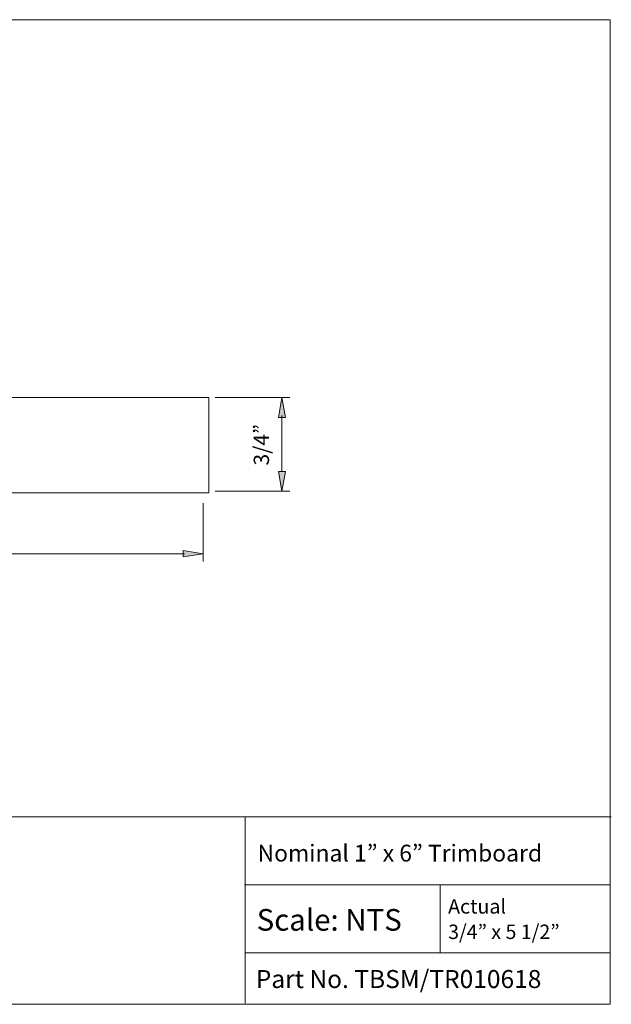
# Model space of a CAD drawing. Units: inches. Extents: x -1 to 9.3, y 1.7 to 9.4.
# Drawn here: x 4.6 to 9.3, y 1.7 to 9.4 of the extents above; entities that cross this region are included whole.
import ezdxf

# ---------------------------------------------------------------- set-up
doc = ezdxf.new("R2010")
doc.units = ezdxf.units.IN
doc.header["$MEASUREMENT"] = 0
doc.layers.add('template', color=7, linetype='Continuous')
doc.layers.add('trim', color=7, linetype='Continuous')

msp = doc.modelspace()

# ---------------------------------------------------------------- hatches: boundary and pattern name
at = {"layer": 'trim'}
for points in [[(6.6584, 6.2935), (6.7118, 6.2935), (6.6851, 6.4502)], [(6.6584, 5.8689), (6.7118, 5.8689), (6.6851, 5.7122)], [(5.9084, 5.2455), (5.9084, 5.1955), (6.0651, 5.2189)]]:
    msp.add_hatch(color=7, dxfattribs=at).paths.add_polyline_path(points)

# ---------------------------------------------------------------- linework, layer by layer
at = {"layer": 'template', "lineweight": 0}
for points in [[(-0.98, 1.6756), (9.2708, 1.6756), (9.2708, 9.423), (-0.98, 9.423)], [(-0.9722, 3.1509), (9.2791, 3.1509)], [(6.3958, 3.1509), (6.3958, 1.6856)], [(9.2708, 2.6162), (7.8403, 2.6162), (6.3889, 2.6162)], [(7.9306, 2.0828), (7.9306, 2.6162)], [(6.3958, 2.0815), (9.2729, 2.0815)]]:
    msp.add_lwpolyline(points, dxfattribs=at)
at = {"layer": 'trim', "lineweight": 0}
for points in [[(6.1091, 5.7002), (0.6091, 5.7002), (0.6091, 6.4502), (6.1091, 6.4502), (6.1091, 5.7002)], [(6.1584, 6.4502), (6.7484, 6.4502)], [(6.6584, 6.2935), (6.7118, 6.2935), (6.6851, 6.4502), (6.6584, 6.2935)], [(6.6851, 5.8689), (6.6851, 6.3074)], [(6.6584, 5.8689), (6.7118, 5.8689), (6.6851, 5.7122), (6.6584, 5.8689)], [(6.1584, 5.7122), (6.7484, 5.7122)], [(6.0651, 5.6189), (6.0651, 5.1589)], [(0.77, 5.2189), (5.9181, 5.2189)], [(5.9084, 5.2455), (5.9084, 5.1955), (6.0651, 5.2189), (5.9084, 5.2455)]]:
    msp.add_lwpolyline(points, dxfattribs=at)

# ---------------------------------------------------------------- texts
at = {"layer": 'trim', "color": 7, "insert": (6.5833, 5.9155), "char_height": 0.120662, "attachment_point": 7, "rotation": 90}
msp.add_mtext('\\fITC Franklin Gothic Book|b0|i0|c0|p34;\\W1;3/4”', dxfattribs=at)
at = {"layer": 'trim', "color": 7, "attachment_point": 7}
for s, insert, char_height in [('\\fITC Franklin Gothic Book|b0|i0|c0|p34;\\W1;Nominal 1” x 6” Trimboard', (6.4931, 2.7991), 0.132222), ('\\fITC Franklin Gothic Book|b0|i0|c0|p34;\\W1;Actual', (7.9938, 2.3894), 0.113333), ('\\fITC Franklin Gothic Book|b0|i0|c0|p34;\\W1;Scale: NTS', (6.4861, 2.2551), 0.17), ('\\fITC Franklin Gothic Book|b0|i0|c0|p34;\\W1;3/4” x 5 1/2”', (7.9938, 2.1894), 0.113333), ('\\fITC Franklin Gothic Book|b0|i0|c0|p34;\\W1;Part No. TBSM/TR010618', (6.4791, 1.8037), 0.141667)]:
    msp.add_mtext(s, dxfattribs=dict(at, insert=insert, char_height=char_height))

doc.saveas('drawing.dxf')
